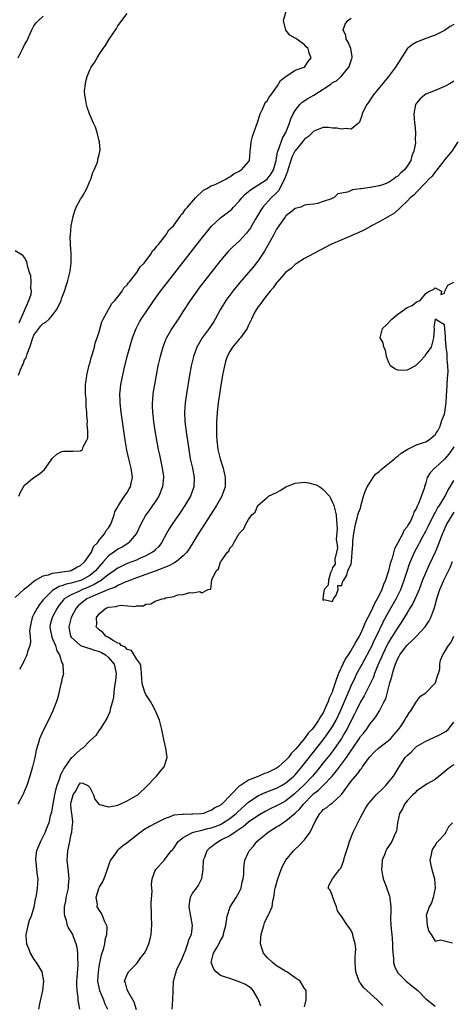
# Model space of a CAD drawing. Units: inches. Extents: x 2580000 to 2583000, y 1533000 to 1536000.
# Drawn here: x 2580128 to 2580221, y 1534800 to 1535011 of the extents above; entities that cross this region are included whole.
import ezdxf

# ---------------------------------------------------------------- set-up
doc = ezdxf.new("R2010")
doc.units = ezdxf.units.IN
doc.header["$MEASUREMENT"] = 0
doc.layers.add('LD25801533_2ft', color=254, linetype='Continuous')

msp = doc.modelspace()

# ---------------------------------------------------------------- linework, layer by layer
at = {"layer": 'LD25801533_2ft'}
for points, elevation in [([(2580127.7, 1534935), (2580128.09, 1534936.09), (2580128.49, 1534937), (2580128.66, 1534937.34), (2580129, 1534938.22), (2580129.3, 1534938.7), (2580129.37, 1534939), (2580129.53, 1534939.53), (2580130.12, 1534941), (2580130.78, 1534943), (2580131, 1534943.56), (2580132.05, 1534945), (2580132.47, 1534945.53), (2580133, 1534946.07), (2580133.59, 1534946.41), (2580134.23, 1534947), (2580135, 1534947.83), (2580135.85, 1534949), (2580136.26, 1534949.74), (2580136.81, 1534951), (2580137, 1534951.55), (2580137.56, 1534953), (2580137.87, 1534954.13), (2580138.18, 1534955), (2580138.7, 1534957), (2580138.75, 1534957.25), (2580138.99, 1534959), (2580138.99, 1534961.01), (2580138.85, 1534963), (2580138.79, 1534964.79), (2580138.8, 1534965), (2580138.95, 1534967), (2580139.38, 1534969), (2580139.77, 1534970.23), (2580140.08, 1534971), (2580141, 1534972.7), (2580141.21, 1534973), (2580141.53, 1534973.53), (2580142.36, 1534975), (2580143, 1534976.58), (2580143.19, 1534977), (2580143.6, 1534978.4), (2580143.92, 1534979), (2580144.63, 1534980.63), (2580144.72, 1534981), (2580144.7, 1534981.3), (2580145, 1534982.31), (2580145.1, 1534982.9), (2580145.15, 1534983), (2580145.18, 1534983.18), (2580145.03, 1534985), (2580145, 1534985.19), (2580144.53, 1534987), (2580144.17, 1534988.17), (2580143.76, 1534989), (2580142.92, 1534991), (2580142.43, 1534992.43), (2580142.25, 1534993), (2580142.13, 1534993.87), (2580141.89, 1534995), (2580141.86, 1534995.86), (2580141.96, 1534997), (2580142.19, 1534998.19), (2580142.42, 1534999), (2580143, 1535000.43), (2580143.26, 1535001), (2580143.97, 1535002.03), (2580144.52, 1535003), (2580145, 1535003.69), (2580145.86, 1535005), (2580146.35, 1535005.65), (2580147.11, 1535007), (2580148.68, 1535009.32), (2580149, 1535009.84), (2580151, 1535012.52)], 7304), ([(2580127.74, 1534909), (2580128.09, 1534909.91), (2580129, 1534911.37), (2580130.98, 1534913), (2580132.2, 1534913.8), (2580133.24, 1534914.76), (2580135, 1534917.17), (2580135.94, 1534918.06), (2580137, 1534918.59), (2580137.34, 1534918.66), (2580139, 1534918.67), (2580139.34, 1534918.66), (2580141, 1534918.71), (2580141.41, 1534919), (2580141.58, 1534919.58), (2580142.37, 1534921), (2580142.53, 1534921.47), (2580142.54, 1534923), (2580142.42, 1534924.42), (2580142.48, 1534925), (2580142.31, 1534926.31), (2580142.33, 1534927), (2580142.17, 1534928.17), (2580142.16, 1534929.84), (2580142.06, 1534931), (2580142.08, 1534933), (2580142.27, 1534934.27), (2580142.32, 1534935), (2580142.8, 1534936.8), (2580142.85, 1534937.15), (2580143, 1534937.5), (2580143.29, 1534938.71), (2580143.57, 1534939.57), (2580143.95, 1534941), (2580144.13, 1534941.87), (2580144.57, 1534943), (2580145, 1534944.24), (2580145.58, 1534946.42), (2580145.86, 1534947), (2580147, 1534949.02), (2580147.7, 1534950.3), (2580148.35, 1534951), (2580149, 1534951.79), (2580149.9, 1534953), (2580150.29, 1534953.71), (2580151, 1534954.36), (2580151.25, 1534954.75), (2580151.48, 1534955), (2580153.09, 1534957), (2580153.79, 1534958.21), (2580154.61, 1534959), (2580155, 1534959.49), (2580156.11, 1534961), (2580156.4, 1534961.6), (2580157, 1534962.11), (2580157.34, 1534962.66), (2580157.67, 1534963), (2580159, 1534964.62), (2580159.29, 1534965), (2580159.9, 1534966.1), (2580160.89, 1534967), (2580162.38, 1534969), (2580162.57, 1534969.43), (2580163, 1534969.76), (2580163.46, 1534970.54), (2580163.93, 1534971), (2580165.6, 1534973), (2580167.34, 1534974.66), (2580168.06, 1534975), (2580169, 1534975.53), (2580169.85, 1534975.85), (2580171, 1534976.42), (2580172.12, 1534977), (2580172.63, 1534977.37), (2580173, 1534977.49), (2580173.84, 1534978.16), (2580175, 1534978.69), (2580175.18, 1534978.82), (2580175.52, 1534979), (2580177, 1534980.72), (2580177.2, 1534981), (2580177.38, 1534983), (2580177.43, 1534983.43), (2580177.54, 1534985), (2580177.84, 1534986.16), (2580178.15, 1534987), (2580178.89, 1534989.11), (2580179, 1534989.36), (2580179.47, 1534991), (2580180, 1534992), (2580180.44, 1534993), (2580180.6, 1534993.4), (2580181, 1534993.82), (2580181.41, 1534994.59), (2580181.76, 1534995), (2580183.24, 1534997), (2580183.86, 1534998.14), (2580185, 1534999.01), (2580187, 1535000.39), (2580188.96, 1535001), (2580189, 1535001.02), (2580189.81, 1535002.19), (2580190.41, 1535003), (2580189.99, 1535003.99), (2580189.78, 1535005), (2580189.35, 1535005.35), (2580189, 1535005.78), (2580187.37, 1535007), (2580187.13, 1535007.13), (2580187, 1535007.26), (2580185.89, 1535007.88), (2580184.97, 1535008.97), (2580184.51, 1535011), (2580185.1, 1535013)], 7306), ([(2580127, 1534887.32), (2580128.92, 1534889.08), (2580129, 1534889.12), (2580129.49, 1534889.49), (2580131, 1534890.77), (2580131.11, 1534890.89), (2580131.35, 1534891), (2580133, 1534891.92), (2580134.13, 1534892.13), (2580135, 1534892.51), (2580136.7, 1534892.7), (2580137, 1534892.79), (2580138.68, 1534893), (2580138.93, 1534893.07), (2580139, 1534893.08), (2580140.17, 1534893.83), (2580141, 1534894.13), (2580141.92, 1534895), (2580143, 1534896.49), (2580143.31, 1534897), (2580143.79, 1534898.21), (2580144.59, 1534899), (2580145, 1534899.57), (2580146.2, 1534901), (2580146.44, 1534901.56), (2580147, 1534902.25), (2580147.45, 1534903), (2580147.77, 1534903.77), (2580148.19, 1534905), (2580148.37, 1534905.63), (2580149, 1534906.75), (2580149.11, 1534907), (2580149.37, 1534907.37), (2580150.42, 1534909), (2580151, 1534909.84), (2580151.44, 1534910.56), (2580151.69, 1534911), (2580151.84, 1534911.84), (2580152.1, 1534913), (2580151.85, 1534915), (2580151.34, 1534917), (2580150.89, 1534918.89), (2580150.53, 1534921), (2580149.69, 1534927), (2580149.46, 1534929), (2580149.46, 1534929.46), (2580149.4, 1534931), (2580149.46, 1534931.46), (2580149.62, 1534933), (2580150.32, 1534936.32), (2580150.96, 1534939), (2580151.53, 1534941), (2580152.16, 1534943), (2580152.92, 1534945), (2580153.62, 1534946.38), (2580153.99, 1534947), (2580155.33, 1534949), (2580156.72, 1534951), (2580158.15, 1534953), (2580159.68, 1534955), (2580167, 1534964.34), (2580168.17, 1534965.83), (2580169.08, 1534966.92), (2580171, 1534968.73), (2580173, 1534970.2), (2580173.41, 1534970.59), (2580173.78, 1534971), (2580175, 1534972.3), (2580175.53, 1534973), (2580176.25, 1534973.75), (2580177, 1534974.35), (2580177.34, 1534974.66), (2580177.83, 1534975), (2580179, 1534975.7), (2580181, 1534976.99), (2580181.85, 1534978.15), (2580182.32, 1534979), (2580182.89, 1534981), (2580183, 1534981.55), (2580183.19, 1534982.81), (2580183.26, 1534983), (2580183.49, 1534983.49), (2580184.25, 1534985.75), (2580184.99, 1534987), (2580185.75, 1534989), (2580186.05, 1534989.95), (2580186.55, 1534991), (2580187, 1534991.73), (2580187.99, 1534993), (2580188.5, 1534993.5), (2580189.71, 1534994.29), (2580191, 1534995.03), (2580193, 1534996.28), (2580194.65, 1534997.35), (2580195, 1534997.69), (2580195.89, 1534998.11), (2580196.89, 1534999), (2580198.52, 1535001), (2580198.63, 1535001.37), (2580199.14, 1535002.86), (2580199.21, 1535003), (2580199.22, 1535003.22), (2580198.93, 1535005), (2580198.38, 1535006.38), (2580197.91, 1535007), (2580197.83, 1535007.83), (2580197.31, 1535009), (2580197.74, 1535010.26), (2580198.32, 1535011), (2580199, 1535011.54)], 7308), ([(2580127.62, 1535003), (2580128.64, 1535005), (2580129, 1535005.78), (2580129.44, 1535006.56), (2580130.54, 1535009), (2580131, 1535009.84), (2580131.5, 1535010.51), (2580131.94, 1535011), (2580133, 1535011.92)], 7302), ([(2580221, 1535010.19), (2580220.24, 1535009.76), (2580219, 1535008.9), (2580217, 1535007.85), (2580215.22, 1535007.22), (2580215, 1535007.12), (2580213, 1535006.38), (2580212.15, 1535005.85), (2580211.07, 1535005), (2580211, 1535004.93), (2580209, 1535001.76), (2580208.54, 1535001), (2580207.03, 1534999), (2580205.78, 1534997.52), (2580205.35, 1534997), (2580203.72, 1534995), (2580203.44, 1534994.56), (2580202.62, 1534993.38), (2580202.34, 1534993), (2580201.66, 1534991.66), (2580201.36, 1534991), (2580201.32, 1534990.68), (2580200.79, 1534989.21), (2580200.57, 1534989), (2580199, 1534987.74), (2580197.89, 1534987.89), (2580197, 1534987.69), (2580195.93, 1534987.93), (2580195, 1534987.96), (2580194.04, 1534988.04), (2580193, 1534988.04), (2580191, 1534987.31), (2580189.83, 1534986.17), (2580189, 1534985.56), (2580188.57, 1534985), (2580187, 1534983.09), (2580186.94, 1534983), (2580186.3, 1534981.7), (2580186.05, 1534981), (2580185.42, 1534979), (2580185.34, 1534978.66), (2580185, 1534977.8), (2580184.81, 1534977.19), (2580184.73, 1534977), (2580184.33, 1534976.33), (2580183.47, 1534974.53), (2580183, 1534974.07), (2580181.84, 1534973), (2580180.04, 1534971), (2580179.62, 1534970.38), (2580178.53, 1534968.53), (2580177.41, 1534966.59), (2580177, 1534965.96), (2580176.59, 1534965.41), (2580175, 1534963.7), (2580173.58, 1534962.42), (2580172.59, 1534961.41), (2580171, 1534959.52), (2580166.38, 1534953.62), (2580165.9, 1534953), (2580164.46, 1534951), (2580163, 1534948.67), (2580161.92, 1534947), (2580160.53, 1534945), (2580159.42, 1534943), (2580159.29, 1534942.71), (2580158.65, 1534941), (2580158.06, 1534939), (2580157.59, 1534937), (2580157.22, 1534935), (2580156.51, 1534931), (2580156.38, 1534929.62), (2580156.34, 1534929), (2580156.37, 1534928.37), (2580156.41, 1534927), (2580156.64, 1534925), (2580156.92, 1534923), (2580157.26, 1534921), (2580157.66, 1534919), (2580157.91, 1534917.91), (2580158.5, 1534915), (2580158.74, 1534913.26), (2580158.78, 1534913), (2580158.59, 1534911), (2580157.76, 1534909), (2580157, 1534907.84), (2580156.42, 1534907), (2580155.82, 1534906.18), (2580154.97, 1534905), (2580153.92, 1534903), (2580153.01, 1534901), (2580151.29, 1534899), (2580151.12, 1534898.88), (2580149.88, 1534898.12), (2580149, 1534897.66), (2580148.61, 1534897.39), (2580148.1, 1534897), (2580147, 1534896.23), (2580145.93, 1534895), (2580145, 1534893.97), (2580144.55, 1534893.45), (2580144.2, 1534893), (2580143, 1534892.04), (2580141.17, 1534891), (2580141, 1534890.92), (2580139.48, 1534890.52), (2580139, 1534890.35), (2580137.87, 1534890.13), (2580137, 1534889.78), (2580136.37, 1534889.63), (2580135.3, 1534889), (2580135, 1534888.78), (2580133.16, 1534887), (2580133, 1534886.77), (2580132.22, 1534885.78), (2580131.7, 1534885), (2580131, 1534883.71), (2580130.6, 1534883), (2580130.32, 1534881.68), (2580130.16, 1534881), (2580130.07, 1534880.07), (2580130.17, 1534879), (2580130.26, 1534877.74), (2580130.11, 1534877), (2580129.65, 1534875.65), (2580129.5, 1534875), (2580129.36, 1534874.64), (2580129, 1534873.9), (2580128.69, 1534873.31), (2580127.87, 1534871.87)], 7310), ([(2580221, 1534998), (2580220.39, 1534997.61), (2580219, 1534996.85), (2580217, 1534995.99), (2580215, 1534995.19), (2580214.69, 1534995), (2580213.78, 1534994.22), (2580213, 1534993.29), (2580212.81, 1534993), (2580212.41, 1534991), (2580212.57, 1534989), (2580212.62, 1534988.62), (2580212.78, 1534987), (2580212.74, 1534985.26), (2580212.76, 1534985), (2580212.76, 1534984.76), (2580212.45, 1534983), (2580212, 1534982), (2580211.77, 1534981), (2580211, 1534979.8), (2580210.44, 1534979), (2580209.66, 1534978.34), (2580209, 1534977.67), (2580208.57, 1534977.42), (2580208.06, 1534977), (2580207, 1534976.3), (2580205.78, 1534975.78), (2580205, 1534975.55), (2580203.18, 1534975.18), (2580203, 1534975.19), (2580201.68, 1534975), (2580201.07, 1534974.93), (2580201, 1534974.9), (2580199.28, 1534974.72), (2580199, 1534974.57), (2580198.23, 1534974.23), (2580196.15, 1534973.85), (2580195.31, 1534973), (2580195, 1534972.89), (2580194.78, 1534972.78), (2580193, 1534972.17), (2580191.81, 1534971.81), (2580191, 1534971.66), (2580189.52, 1534971.52), (2580189, 1534971.43), (2580188.23, 1534971), (2580187, 1534970.68), (2580186.1, 1534969.9), (2580185, 1534969.12), (2580184.9, 1534969), (2580183.49, 1534967), (2580183, 1534966.24), (2580182.33, 1534965), (2580180.41, 1534961.59), (2580179, 1534959.38), (2580177.94, 1534958.06), (2580175.14, 1534954.86), (2580173.66, 1534953), (2580172.17, 1534951), (2580170.92, 1534949), (2580169.87, 1534947), (2580169.55, 1534946.45), (2580168.58, 1534945), (2580167.04, 1534942.96), (2580165.91, 1534941), (2580165.19, 1534939), (2580164.7, 1534937), (2580164.33, 1534935), (2580163.68, 1534931), (2580163.39, 1534929), (2580163.25, 1534927), (2580163.35, 1534925), (2580163.7, 1534922.3), (2580164.04, 1534920.04), (2580164.17, 1534919), (2580164.5, 1534917), (2580164.97, 1534915), (2580165.38, 1534913), (2580165.31, 1534911), (2580164.54, 1534909), (2580163.35, 1534907), (2580162.42, 1534905.58), (2580160.66, 1534903), (2580160.02, 1534901.99), (2580159.45, 1534901), (2580158.37, 1534899), (2580157.77, 1534898.23), (2580157, 1534897.51), (2580156.75, 1534897.25), (2580156.42, 1534897), (2580155, 1534896.24), (2580153.64, 1534895.64), (2580153, 1534895.33), (2580152.2, 1534895), (2580151, 1534894.55), (2580149, 1534893.61), (2580148.64, 1534893.36), (2580148.19, 1534893), (2580147, 1534892.2), (2580145.5, 1534891), (2580145.2, 1534890.8), (2580145, 1534890.72), (2580143.94, 1534890.06), (2580142.54, 1534889.46), (2580141.41, 1534889), (2580140.61, 1534888.61), (2580139, 1534887.9), (2580137.51, 1534887), (2580137.26, 1534886.74), (2580137, 1534886.39), (2580136.38, 1534885.62), (2580135.95, 1534885), (2580134.88, 1534883), (2580134.51, 1534881.49), (2580134.41, 1534881), (2580134.5, 1534880.5), (2580134.82, 1534878.82), (2580135, 1534878.44), (2580135.59, 1534877), (2580135.89, 1534875.89), (2580136.46, 1534875), (2580137, 1534873.31), (2580137.18, 1534873), (2580137.23, 1534871.23), (2580137.31, 1534871), (2580137.28, 1534870.72), (2580137, 1534869.76), (2580136.88, 1534869.12), (2580136.78, 1534868.78), (2580136.12, 1534865.88), (2580135.82, 1534865), (2580135.04, 1534863), (2580134.12, 1534861), (2580133.05, 1534858.95), (2580132.21, 1534857), (2580131.92, 1534855.92), (2580131.45, 1534854.55), (2580131.16, 1534853), (2580130.69, 1534851), (2580130.14, 1534849), (2580129.47, 1534847), (2580129, 1534845.85), (2580128.74, 1534845.26), (2580128.62, 1534845), (2580127.52, 1534843)], 7312), ([(2580221.9, 1534985), (2580220.55, 1534983), (2580219.87, 1534982.13), (2580219, 1534981.14), (2580218.92, 1534981), (2580217.38, 1534979), (2580217.23, 1534978.77), (2580217, 1534978.58), (2580216.35, 1534977.65), (2580215.68, 1534977), (2580215, 1534976.26), (2580213, 1534974.22), (2580212.43, 1534973.57), (2580211.67, 1534973), (2580211, 1534972.31), (2580209.62, 1534971), (2580208.3, 1534969.7), (2580205.78, 1534968.26), (2580205, 1534967.82), (2580203.38, 1534967), (2580203.15, 1534966.85), (2580201.87, 1534966.13), (2580200.51, 1534965.49), (2580199.26, 1534965), (2580199, 1534964.86), (2580197, 1534963.97), (2580194.66, 1534963), (2580191, 1534961.06), (2580189, 1534959.95), (2580187.18, 1534958.82), (2580187, 1534958.72), (2580186.13, 1534957.87), (2580185, 1534957.07), (2580183.12, 1534954.88), (2580183, 1534954.79), (2580182.3, 1534953.69), (2580181.67, 1534953), (2580181, 1534952.21), (2580180.07, 1534951), (2580179.65, 1534950.35), (2580179, 1534949.54), (2580178.63, 1534949), (2580178.24, 1534948.24), (2580177.62, 1534947), (2580177.45, 1534946.55), (2580177, 1534945.68), (2580176.79, 1534945.21), (2580176.68, 1534945), (2580175.27, 1534943), (2580175, 1534942.7), (2580173.59, 1534941), (2580173, 1534940.02), (2580172.44, 1534939), (2580172.08, 1534937.92), (2580171.82, 1534937), (2580171.42, 1534935), (2580171, 1534932.34), (2580170.51, 1534929), (2580170.28, 1534927), (2580170.18, 1534925.82), (2580170.14, 1534925), (2580170.16, 1534924.16), (2580170.11, 1534923), (2580170.14, 1534921.86), (2580170.19, 1534921), (2580170.45, 1534919), (2580170.93, 1534917), (2580171.42, 1534915.42), (2580171.54, 1534915), (2580172.01, 1534913), (2580172.01, 1534911), (2580171.31, 1534909), (2580170.14, 1534907), (2580166.25, 1534901), (2580164.25, 1534897.75), (2580163.75, 1534897), (2580163, 1534896.22), (2580161.56, 1534895), (2580161.22, 1534894.78), (2580161, 1534894.69), (2580159.9, 1534894.1), (2580157, 1534892.96), (2580155, 1534892.2), (2580153, 1534891.49), (2580151.7, 1534891), (2580151.21, 1534890.79), (2580150.55, 1534890.55), (2580149, 1534889.85), (2580148.47, 1534889.53), (2580147, 1534889.02), (2580143.61, 1534887.61), (2580142.33, 1534887), (2580141, 1534885.94), (2580140.49, 1534885.51), (2580140.03, 1534885), (2580138.95, 1534883), (2580138.45, 1534881), (2580138.53, 1534880.53), (2580138.86, 1534879), (2580139, 1534878.79), (2580141, 1534877.03), (2580142.47, 1534876.47), (2580143, 1534876.38), (2580144.01, 1534876.01), (2580145, 1534875.72), (2580145.49, 1534875.49), (2580146.31, 1534875), (2580147, 1534874.41), (2580148.23, 1534873), (2580148.35, 1534872.35), (2580148.63, 1534871), (2580148.49, 1534869.51), (2580148.26, 1534868.26), (2580148.15, 1534867), (2580148.08, 1534865.92), (2580147.84, 1534865), (2580147.35, 1534863.35), (2580147.25, 1534862.75), (2580146.64, 1534861.36), (2580145.24, 1534859.24), (2580145.07, 1534858.93), (2580145, 1534858.87), (2580144.28, 1534857.72), (2580143, 1534856.55), (2580141.45, 1534855), (2580141, 1534854.73), (2580140.09, 1534853.91), (2580139.16, 1534853), (2580139, 1534852.88), (2580137.37, 1534850.63), (2580137, 1534849.79), (2580136.71, 1534849.29), (2580136.48, 1534848.48), (2580135.91, 1534847), (2580135.7, 1534846.3), (2580135.38, 1534845), (2580135.02, 1534843.02), (2580134.73, 1534841.27), (2580134.51, 1534840.51), (2580134.16, 1534839), (2580133.6, 1534837.6), (2580133.39, 1534837), (2580133, 1534836.12), (2580132.38, 1534835), (2580131.99, 1534834.01), (2580131.55, 1534833), (2580131.34, 1534831.34), (2580131.31, 1534831), (2580131.39, 1534830.61), (2580131.58, 1534829), (2580131.71, 1534827.71), (2580131.83, 1534827), (2580131.72, 1534825), (2580131.48, 1534823.48), (2580131.37, 1534823), (2580131.29, 1534822.71), (2580131, 1534820.87), (2580130.42, 1534819), (2580129.99, 1534818.01), (2580129.72, 1534817), (2580129.34, 1534815.34), (2580129.24, 1534815), (2580129.24, 1534814.76), (2580129.38, 1534813), (2580129.87, 1534811.87), (2580130.2, 1534811), (2580131, 1534809.65), (2580131.49, 1534809), (2580132.08, 1534808.08), (2580132.67, 1534807), (2580133.03, 1534805.03), (2580132.8, 1534803), (2580132.17, 1534800.17), (2580131.97, 1534799)], 7314), ([(2580127.82, 1534946.18), (2580129.92, 1534951), (2580130.37, 1534952.37), (2580130.44, 1534953), (2580130.32, 1534953.68), (2580130.41, 1534955), (2580130.3, 1534956.3), (2580130.05, 1534957), (2580129.61, 1534958.39), (2580129.52, 1534959), (2580129.43, 1534959.43), (2580129, 1534960.19), (2580128.62, 1534960.61), (2580128.03, 1534961), (2580127, 1534961.61)], 7302), ([(2580140.83, 1534799), (2580140.53, 1534800.53), (2580140.48, 1534801), (2580140.46, 1534801.54), (2580140.24, 1534803), (2580140.17, 1534804.17), (2580140.21, 1534805), (2580140.48, 1534808.48), (2580140.49, 1534809), (2580140.43, 1534809.57), (2580140.43, 1534811), (2580140.27, 1534812.27), (2580140.07, 1534813), (2580139.49, 1534814.51), (2580139.33, 1534815), (2580139, 1534815.61), (2580138.43, 1534816.43), (2580138.21, 1534817), (2580137.98, 1534818.02), (2580137.59, 1534819), (2580137.53, 1534819.53), (2580137.58, 1534821), (2580137.82, 1534822.18), (2580137.94, 1534823), (2580138.39, 1534825), (2580138.42, 1534825.58), (2580138.56, 1534827), (2580138.44, 1534828.44), (2580138.26, 1534829.74), (2580138.13, 1534831), (2580138.24, 1534833), (2580138.4, 1534833.6), (2580138.67, 1534835), (2580139, 1534836.54), (2580139.12, 1534837), (2580139.28, 1534838.72), (2580139.32, 1534839), (2580139.33, 1534839.33), (2580139.09, 1534841), (2580139, 1534841.84), (2580138.94, 1534843), (2580139, 1534843.44), (2580139.42, 1534845), (2580140.06, 1534845.94), (2580140.52, 1534847), (2580141, 1534847.55), (2580141.47, 1534847.47), (2580142.53, 1534847), (2580142.8, 1534846.8), (2580143, 1534846.59), (2580143.74, 1534845), (2580144.04, 1534844.04), (2580144.93, 1534843), (2580145, 1534842.94), (2580145.08, 1534842.92), (2580147, 1534842.38), (2580147.5, 1534842.5), (2580149, 1534842.79), (2580149.14, 1534842.86), (2580149.49, 1534843), (2580151, 1534843.67), (2580153, 1534844.83), (2580153.24, 1534845), (2580155.37, 1534847), (2580157, 1534848.72), (2580157.3, 1534849), (2580158.03, 1534849.97), (2580158.94, 1534851), (2580159.56, 1534853), (2580159.29, 1534855), (2580158.84, 1534856.84), (2580158.38, 1534859), (2580157.88, 1534861), (2580157.06, 1534863), (2580156.33, 1534864.33), (2580155.98, 1534865), (2580155, 1534866.51), (2580154.79, 1534867), (2580154.34, 1534868.34), (2580154.18, 1534869), (2580154.15, 1534869.85), (2580154.04, 1534871), (2580154, 1534872), (2580153.81, 1534873), (2580153, 1534874.17), (2580151.94, 1534875.94), (2580151, 1534876.15), (2580150.62, 1534876.62), (2580149.72, 1534877), (2580149.41, 1534877.41), (2580149, 1534877.47), (2580147.96, 1534878.04), (2580147, 1534878.7), (2580146.4, 1534879), (2580145.77, 1534879.77), (2580145, 1534880.37), (2580144.37, 1534881), (2580144.45, 1534881.55), (2580144.43, 1534883), (2580145, 1534883.81), (2580146.38, 1534885), (2580146.85, 1534885.15), (2580147, 1534885.22), (2580148.63, 1534885.37), (2580149, 1534885.48), (2580149.62, 1534885.62), (2580152.64, 1534885.36), (2580153, 1534885.52), (2580154.47, 1534885.53), (2580155, 1534885.84), (2580156.08, 1534885.92), (2580157, 1534886.48), (2580158.46, 1534887), (2580159, 1534887.1), (2580159.19, 1534887.19), (2580161, 1534887.49), (2580161.85, 1534887.85), (2580163, 1534887.96), (2580164.4, 1534888.4), (2580165, 1534888.31), (2580166.58, 1534888.58), (2580167, 1534888.29), (2580168.38, 1534889), (2580168.91, 1534889.09), (2580169.11, 1534891.11), (2580170.03, 1534893), (2580170.53, 1534893.47), (2580171, 1534894.93), (2580171.1, 1534895.1), (2580172.5, 1534897), (2580172.75, 1534897.25), (2580173, 1534897.87), (2580173.59, 1534898.41), (2580173.83, 1534899), (2580175, 1534901.04), (2580176.01, 1534901.99), (2580176.4, 1534903), (2580177, 1534904.02), (2580177.73, 1534905), (2580178.39, 1534905.61), (2580179.02, 1534907), (2580181, 1534908.77), (2580181.29, 1534909), (2580183, 1534909.79), (2580183.79, 1534910.21), (2580184.99, 1534911), (2580187, 1534911.78), (2580189, 1534911.99), (2580189.87, 1534911.87), (2580191.47, 1534911.47), (2580192.29, 1534911), (2580193, 1534910.45), (2580194.35, 1534909), (2580194.58, 1534908.58), (2580195, 1534907.67), (2580195.23, 1534907.23), (2580195.32, 1534907), (2580195.8, 1534905), (2580195.83, 1534903.83), (2580195.92, 1534903), (2580196.01, 1534901.99), (2580195.76, 1534899.76), (2580195.91, 1534899), (2580196.05, 1534897.95), (2580195.89, 1534897), (2580195.52, 1534895.52), (2580195.54, 1534894.46), (2580195, 1534893.72), (2580194.87, 1534893.13), (2580194.55, 1534892.55), (2580194.11, 1534891), (2580194.05, 1534889.95), (2580193.25, 1534889), (2580193, 1534887.67), (2580192.91, 1534887), (2580193, 1534886.67), (2580193.13, 1534886.87), (2580195, 1534886.41), (2580195.13, 1534886.87), (2580195.24, 1534887), (2580195.77, 1534887.77), (2580196.19, 1534889), (2580196.14, 1534889.86), (2580197, 1534889.86), (2580197.22, 1534890.78), (2580197.43, 1534891), (2580198.06, 1534892.06), (2580198.32, 1534893), (2580199, 1534894.52), (2580199.06, 1534894.94), (2580199.08, 1534895), (2580199.23, 1534897), (2580199.39, 1534898.62), (2580199.36, 1534899), (2580199.36, 1534899.36), (2580199.57, 1534901), (2580199.91, 1534903), (2580200.28, 1534904.28), (2580200.45, 1534905), (2580200.58, 1534905.42), (2580201, 1534906.43), (2580201.16, 1534907.16), (2580201.64, 1534909), (2580201.99, 1534910.01), (2580202.4, 1534911), (2580203, 1534911.89), (2580203.69, 1534913), (2580204.24, 1534913.76), (2580205, 1534914.34), (2580205.34, 1534914.66), (2580205.76, 1534915), (2580205.78, 1534915.02), (2580208.28, 1534917), (2580208.63, 1534917.37), (2580209, 1534917.59), (2580209.75, 1534918.25), (2580211, 1534919.04), (2580213, 1534920.05), (2580214.51, 1534920.51), (2580215, 1534920.7), (2580215.6, 1534921), (2580216.34, 1534921.66), (2580217, 1534922.18), (2580217.31, 1534922.69), (2580217.56, 1534923), (2580218.06, 1534924.06), (2580218.4, 1534925), (2580218.51, 1534925.49), (2580219, 1534926.58), (2580219.1, 1534927), (2580219.36, 1534929), (2580219.41, 1534930.59), (2580219.52, 1534931.52), (2580219.68, 1534934.32), (2580219.75, 1534935), (2580219.78, 1534935.78), (2580219.74, 1534937), (2580219.57, 1534938.43), (2580219.56, 1534939.56), (2580219.37, 1534941), (2580219.23, 1534942.77), (2580219.22, 1534943.22), (2580219.08, 1534945), (2580219, 1534945.73), (2580217, 1534947), (2580216.75, 1534945.25), (2580216.79, 1534945), (2580216.8, 1534944.8), (2580216.63, 1534943), (2580216.12, 1534941), (2580215, 1534939.48), (2580214.7, 1534939), (2580213.91, 1534938.09), (2580213, 1534937.18), (2580212.89, 1534937.11), (2580212.78, 1534937), (2580211, 1534936.01), (2580210, 1534936), (2580209, 1534936.04), (2580208.35, 1534936.35), (2580207.41, 1534937), (2580207, 1534937.84), (2580206.56, 1534939), (2580206.36, 1534940.36), (2580206.04, 1534941), (2580205.87, 1534941.87), (2580205.78, 1534942.03), (2580205.23, 1534943), (2580205.74, 1534945), (2580205.78, 1534945.04), (2580206.4, 1534945.6), (2580207.7, 1534947), (2580209, 1534948.05), (2580211, 1534949.51), (2580212.1, 1534949.9), (2580213, 1534950.7), (2580213.76, 1534951), (2580215, 1534952.48), (2580215.76, 1534953), (2580216.63, 1534953.37), (2580217, 1534953.72), (2580218.37, 1534953), (2580218.25, 1534952.25), (2580219, 1534952.52), (2580219.11, 1534953), (2580219.7, 1534954.3), (2580221, 1534954.92)], 7316), ([(2580221, 1534919.58), (2580219.95, 1534918.05), (2580219, 1534916.92), (2580217, 1534915.11), (2580216.84, 1534915), (2580215.95, 1534914.05), (2580215.33, 1534913), (2580215, 1534911.85), (2580214.72, 1534911), (2580214.64, 1534910.64), (2580213.47, 1534907.47), (2580213.23, 1534907), (2580213.14, 1534906.86), (2580213, 1534906.43), (2580212.41, 1534905.59), (2580212.28, 1534905), (2580211.69, 1534903.69), (2580211.3, 1534903), (2580211.17, 1534902.83), (2580211, 1534902.48), (2580210.32, 1534901.68), (2580210.07, 1534901), (2580209, 1534898.99), (2580208.26, 1534897.74), (2580207.76, 1534895.76), (2580207.38, 1534894.62), (2580207, 1534892.99), (2580206.34, 1534891), (2580205.93, 1534890.07), (2580205.78, 1534889.64), (2580205.55, 1534889), (2580205, 1534887.79), (2580204.6, 1534887), (2580203.97, 1534886.03), (2580203.56, 1534885), (2580203, 1534883.81), (2580202.59, 1534883), (2580202.04, 1534881.96), (2580201.68, 1534881), (2580201, 1534879.48), (2580200.74, 1534879), (2580200.05, 1534877.95), (2580199.59, 1534877), (2580199, 1534876), (2580198.35, 1534875), (2580197.81, 1534874.19), (2580197.22, 1534873), (2580196.29, 1534871), (2580195.9, 1534870.1), (2580195.58, 1534869), (2580195, 1534867.25), (2580194.9, 1534867), (2580194.29, 1534865.71), (2580194.06, 1534865), (2580193.39, 1534863.39), (2580193, 1534862.59), (2580192.34, 1534861.66), (2580192.01, 1534861), (2580191, 1534859.52), (2580190.58, 1534859), (2580189.79, 1534858.21), (2580189, 1534857.07), (2580188.64, 1534856.64), (2580187.12, 1534854.88), (2580187, 1534854.7), (2580186.14, 1534853.86), (2580185.54, 1534853), (2580185, 1534852.39), (2580183.41, 1534851), (2580183, 1534850.7), (2580181.84, 1534850.16), (2580181, 1534849.72), (2580180.44, 1534849.56), (2580179.2, 1534849), (2580177, 1534848.16), (2580175.25, 1534847), (2580175.09, 1534846.91), (2580173.18, 1534845), (2580171.26, 1534843), (2580171.11, 1534842.89), (2580171, 1534842.78), (2580169.79, 1534842.21), (2580169, 1534841.6), (2580168.52, 1534841.48), (2580167.38, 1534841), (2580166.91, 1534840.91), (2580165, 1534840.82), (2580164.8, 1534840.8), (2580163, 1534840.85), (2580162.79, 1534840.79), (2580161, 1534840.61), (2580160.32, 1534840.32), (2580159, 1534839.86), (2580157.27, 1534839), (2580155.78, 1534838.22), (2580154.54, 1534837.46), (2580153, 1534836.28), (2580151, 1534834.68), (2580149.99, 1534834.01), (2580149, 1534833.11), (2580148.93, 1534833.07), (2580148.85, 1534833), (2580148.56, 1534832.56), (2580147.4, 1534831), (2580147.28, 1534830.72), (2580147, 1534829.8), (2580146.79, 1534829.21), (2580146.73, 1534829), (2580146.55, 1534828.55), (2580145.98, 1534827), (2580145.69, 1534826.31), (2580145, 1534825.28), (2580144.88, 1534825), (2580144.81, 1534824.81), (2580144.28, 1534823), (2580144.52, 1534821.48), (2580144.51, 1534821), (2580145, 1534820.15), (2580145.5, 1534819.5), (2580145.72, 1534819), (2580146.07, 1534817.93), (2580146.53, 1534817), (2580146.6, 1534816.6), (2580146.55, 1534815), (2580146.18, 1534813.82), (2580146.1, 1534813), (2580145.83, 1534811.84), (2580145.42, 1534810.58), (2580145, 1534808.58), (2580144.73, 1534807), (2580144.65, 1534805), (2580144.69, 1534804.69), (2580145.06, 1534803), (2580145.88, 1534801), (2580146.16, 1534800.16), (2580146.75, 1534799)], 7318), ([(2580153, 1534798.88), (2580152.5, 1534800.5), (2580151.12, 1534802.88), (2580151, 1534803.23), (2580150.64, 1534804.64), (2580150.43, 1534805), (2580151, 1534806.46), (2580151.18, 1534806.82), (2580151.3, 1534807), (2580153, 1534808.78), (2580153.18, 1534809), (2580153.9, 1534810.1), (2580154.68, 1534811), (2580155, 1534811.55), (2580155.62, 1534813), (2580155.91, 1534814.09), (2580156.1, 1534815), (2580156.17, 1534816.17), (2580156.24, 1534817), (2580156.19, 1534819), (2580156.19, 1534820.19), (2580156.16, 1534821), (2580156.16, 1534821.84), (2580156.32, 1534824.32), (2580156.28, 1534825), (2580156.22, 1534825.78), (2580156.37, 1534827), (2580157, 1534828.77), (2580157.11, 1534829), (2580158.91, 1534831), (2580159, 1534831.08), (2580160.43, 1534833), (2580160.74, 1534833.26), (2580161, 1534833.57), (2580161.92, 1534835), (2580163, 1534835.85), (2580164.82, 1534836.82), (2580165, 1534836.94), (2580165.19, 1534837), (2580167, 1534837.4), (2580168.27, 1534837.73), (2580169, 1534837.89), (2580169.82, 1534838.18), (2580171, 1534838.64), (2580171.24, 1534838.75), (2580173, 1534839.88), (2580174.38, 1534841), (2580174.68, 1534841.31), (2580177, 1534843.4), (2580179, 1534844.78), (2580180.54, 1534845.46), (2580183, 1534846.38), (2580184.1, 1534847), (2580185, 1534847.55), (2580186.7, 1534849), (2580187, 1534849.3), (2580188.46, 1534851), (2580193, 1534856.8), (2580193.94, 1534858.06), (2580194.58, 1534859), (2580195, 1534859.65), (2580195.77, 1534861), (2580196.7, 1534863), (2580197.57, 1534865), (2580197.97, 1534866.03), (2580198.41, 1534867), (2580199, 1534868.38), (2580199.83, 1534870.17), (2580200.25, 1534871), (2580201.33, 1534873), (2580201.93, 1534874.07), (2580203, 1534876.05), (2580203.47, 1534877), (2580203.95, 1534878.05), (2580204.43, 1534879), (2580205.78, 1534881.87), (2580205.89, 1534882.11), (2580207, 1534884.16), (2580208.63, 1534887), (2580209.62, 1534889), (2580210.38, 1534891), (2580211, 1534892.97), (2580211.51, 1534894.49), (2580211.72, 1534895), (2580212.61, 1534897), (2580213.44, 1534898.56), (2580213.65, 1534899), (2580214.36, 1534900.36), (2580215, 1534901.53), (2580215.5, 1534902.5), (2580215.72, 1534903), (2580216.49, 1534904.49), (2580216.82, 1534905.18), (2580217, 1534905.47), (2580217.54, 1534906.46), (2580217.92, 1534907), (2580219.13, 1534909), (2580219.74, 1534910.26), (2580220.21, 1534911), (2580221, 1534912.4)], 7320), ([(2580221, 1534905.59), (2580220.62, 1534905), (2580219.45, 1534903), (2580219.32, 1534902.68), (2580219, 1534902.02), (2580218.7, 1534901.3), (2580218.56, 1534901), (2580218.27, 1534900.27), (2580217.61, 1534898.39), (2580217.01, 1534897), (2580215.71, 1534894.29), (2580215.12, 1534893), (2580214.32, 1534891), (2580213.55, 1534889), (2580213, 1534887.74), (2580212.15, 1534885.85), (2580211.61, 1534885), (2580211, 1534884.01), (2580209.88, 1534882.12), (2580209, 1534880.89), (2580207.51, 1534878.49), (2580207, 1534877.62), (2580206.68, 1534877), (2580205.78, 1534875.11), (2580205.73, 1534875), (2580205.52, 1534874.48), (2580204.75, 1534872.75), (2580204.04, 1534871), (2580203.78, 1534870.22), (2580203, 1534868.63), (2580201.79, 1534866.21), (2580201, 1534864.92), (2580200.04, 1534863), (2580199.71, 1534862.29), (2580199, 1534860.94), (2580198.04, 1534859), (2580197.67, 1534858.33), (2580196.91, 1534857.09), (2580195.28, 1534854.72), (2580194.41, 1534853.59), (2580193, 1534851.83), (2580191.76, 1534850.24), (2580190.71, 1534849), (2580188.81, 1534847), (2580187, 1534845.32), (2580186.82, 1534845.18), (2580185, 1534843.73), (2580183.69, 1534843), (2580183, 1534842.59), (2580181.91, 1534842.09), (2580180.58, 1534841.42), (2580179, 1534840.5), (2580177, 1534839.1), (2580175.88, 1534838.12), (2580174.14, 1534837), (2580173, 1534836.22), (2580171.37, 1534835.37), (2580171, 1534835.16), (2580170.63, 1534835), (2580169.69, 1534834.31), (2580169, 1534833.76), (2580168.54, 1534833.46), (2580168.05, 1534833), (2580167.54, 1534831.54), (2580167.31, 1534831), (2580167.2, 1534829), (2580167, 1534827.54), (2580166.91, 1534827), (2580166.3, 1534825.7), (2580165.77, 1534825), (2580165, 1534823.94), (2580164.48, 1534823), (2580164.25, 1534821.75), (2580164.17, 1534821), (2580164.92, 1534817), (2580164.67, 1534815), (2580164.16, 1534813.84), (2580163.94, 1534813), (2580163.31, 1534811.31), (2580163.13, 1534810.87), (2580162.54, 1534809.46), (2580161.66, 1534807.66), (2580161.38, 1534807), (2580161.34, 1534806.66), (2580161, 1534805.55), (2580160.89, 1534805.11), (2580160.85, 1534805), (2580160.8, 1534803), (2580160.68, 1534801), (2580160.59, 1534799)], 7322), ([(2580179.67, 1534799.67), (2580179.14, 1534801), (2580179, 1534801.33), (2580177.98, 1534803), (2580177.53, 1534803.53), (2580177, 1534803.91), (2580176.32, 1534804.32), (2580175, 1534804.91), (2580173, 1534805.57), (2580172.08, 1534805.92), (2580171, 1534806.27), (2580170.06, 1534807), (2580169.58, 1534807.58), (2580169, 1534809), (2580169.52, 1534811), (2580170.11, 1534812.11), (2580170.77, 1534813.23), (2580171, 1534813.74), (2580171.5, 1534814.5), (2580171.64, 1534815), (2580171.78, 1534815.78), (2580172.12, 1534817), (2580172.42, 1534819), (2580173.05, 1534821), (2580174.33, 1534823), (2580175, 1534824.14), (2580175.41, 1534825), (2580175.67, 1534826.33), (2580175.87, 1534827), (2580176, 1534828), (2580175.98, 1534829), (2580176.05, 1534829.95), (2580176.22, 1534831), (2580177, 1534832.67), (2580177.14, 1534833), (2580178.03, 1534833.97), (2580178.81, 1534835), (2580181.22, 1534837), (2580183, 1534838.11), (2580183.56, 1534838.44), (2580184.33, 1534839), (2580185, 1534839.4), (2580187, 1534841.06), (2580187.99, 1534842.01), (2580188.76, 1534843), (2580190.73, 1534845), (2580191, 1534845.26), (2580191.99, 1534846.01), (2580193, 1534847), (2580194.92, 1534849), (2580195.87, 1534850.13), (2580196.49, 1534851), (2580198.01, 1534853), (2580199, 1534854.48), (2580199.22, 1534854.78), (2580199.35, 1534855), (2580200.69, 1534857), (2580201, 1534857.49), (2580201.71, 1534858.29), (2580202.28, 1534859), (2580203, 1534860.1), (2580203.74, 1534861), (2580204.3, 1534861.7), (2580205.05, 1534863), (2580205.78, 1534864.39), (2580206.1, 1534865), (2580206.4, 1534865.6), (2580206.8, 1534867), (2580207.32, 1534869), (2580207.71, 1534870.29), (2580207.85, 1534871), (2580208.2, 1534872.2), (2580208.48, 1534873), (2580208.66, 1534873.34), (2580209, 1534874.23), (2580209.31, 1534874.69), (2580209.44, 1534875), (2580210.65, 1534876.65), (2580211, 1534877.1), (2580212.02, 1534877.98), (2580213.03, 1534879), (2580214.86, 1534881), (2580215.71, 1534882.29), (2580216.07, 1534883), (2580216.69, 1534884.69), (2580216.87, 1534885.13), (2580217, 1534885.67), (2580217.36, 1534887), (2580217.51, 1534887.51), (2580218.01, 1534889), (2580218.33, 1534889.67), (2580218.85, 1534891), (2580219.85, 1534893), (2580220.25, 1534893.75), (2580220.73, 1534895)], 7324), ([(2580189, 1534799.51), (2580189.36, 1534801), (2580189.36, 1534802.64), (2580189.33, 1534803), (2580189, 1534803.48), (2580188.06, 1534805), (2580187, 1534805.73), (2580185.24, 1534807), (2580185, 1534807.13), (2580183.85, 1534807.85), (2580183, 1534808.35), (2580182.62, 1534808.62), (2580182.13, 1534809), (2580181, 1534810.08), (2580180.22, 1534811), (2580179.92, 1534811.92), (2580179.59, 1534813), (2580179.64, 1534814.36), (2580179.7, 1534815), (2580180.01, 1534816.01), (2580180.25, 1534817), (2580180.44, 1534817.56), (2580181, 1534818.75), (2580181.15, 1534819), (2580182.05, 1534821), (2580182.24, 1534822.24), (2580182.41, 1534823), (2580182.65, 1534824.65), (2580182.73, 1534825), (2580182.81, 1534825.19), (2580183, 1534825.97), (2580183.22, 1534826.78), (2580183.25, 1534827), (2580183.97, 1534829), (2580184.28, 1534829.72), (2580185.01, 1534830.99), (2580186.67, 1534833), (2580187, 1534833.33), (2580187.89, 1534834.11), (2580189, 1534835.33), (2580190.21, 1534837), (2580191.26, 1534839.26), (2580192.28, 1534841), (2580192.66, 1534841.34), (2580193, 1534841.81), (2580193.76, 1534842.24), (2580194.58, 1534843), (2580195, 1534843.26), (2580196.85, 1534845), (2580196.94, 1534845.06), (2580199, 1534847.92), (2580199.9, 1534849), (2580200.43, 1534849.57), (2580201, 1534850.43), (2580201.28, 1534850.72), (2580201.45, 1534851), (2580202.52, 1534852.52), (2580203, 1534853.16), (2580203.9, 1534854.1), (2580204.88, 1534855), (2580205.78, 1534855.69), (2580207, 1534856.64), (2580207.41, 1534857), (2580208.16, 1534857.84), (2580209.17, 1534859), (2580209.55, 1534859.55), (2580210.52, 1534861), (2580210.68, 1534861.32), (2580211, 1534861.88), (2580211.45, 1534862.55), (2580211.79, 1534863), (2580213, 1534865), (2580213.89, 1534866.11), (2580215, 1534866.88), (2580217, 1534868.92), (2580217.05, 1534869), (2580217.51, 1534870.49), (2580217.73, 1534871), (2580218, 1534872), (2580218.03, 1534873), (2580218.16, 1534873.84), (2580218.63, 1534875), (2580219, 1534875.56), (2580219.89, 1534877), (2580220.4, 1534877.6), (2580221, 1534879)], 7326), ([(2580205.78, 1534799.8), (2580205, 1534800.59), (2580204.78, 1534800.78), (2580204.57, 1534801), (2580201.68, 1534803.68), (2580201, 1534804.62), (2580200.81, 1534804.81), (2580200.71, 1534805), (2580200.59, 1534805.41), (2580199.99, 1534807), (2580199.95, 1534807.95), (2580199.87, 1534809), (2580199.86, 1534810.14), (2580199.95, 1534811), (2580199.97, 1534811.97), (2580199.86, 1534813), (2580199.44, 1534814.56), (2580199.37, 1534815), (2580199.27, 1534815.27), (2580199, 1534815.88), (2580198.55, 1534816.55), (2580198.2, 1534817), (2580197, 1534818.82), (2580196.08, 1534820.08), (2580195.83, 1534821), (2580195.08, 1534823), (2580195, 1534823.3), (2580194.53, 1534824.53), (2580194.07, 1534825), (2580194.32, 1534825.68), (2580194.98, 1534827), (2580196.53, 1534829), (2580196.77, 1534829.23), (2580197, 1534829.73), (2580197.46, 1534831), (2580197.59, 1534831.59), (2580198.27, 1534833.73), (2580198.62, 1534835), (2580199.42, 1534837), (2580201, 1534840.15), (2580202.03, 1534841.97), (2580202.66, 1534843), (2580203, 1534843.44), (2580204.39, 1534845), (2580205.78, 1534846.37), (2580206.43, 1534847), (2580207, 1534847.67), (2580208.1, 1534849), (2580208.43, 1534849.57), (2580209.31, 1534851), (2580210.6, 1534853), (2580210.82, 1534853.18), (2580211, 1534853.42), (2580211.86, 1534854.14), (2580212.62, 1534855), (2580213, 1534855.32), (2580215, 1534856.52), (2580216.76, 1534857.24), (2580218.09, 1534857.91), (2580219.35, 1534858.65), (2580219.82, 1534859), (2580221, 1534860.54)], 7328), ([(2580221, 1534851.39), (2580220.39, 1534851), (2580219.57, 1534850.43), (2580219, 1534849.9), (2580217, 1534848.29), (2580215.33, 1534847.33), (2580213, 1534845.76), (2580212.64, 1534845.36), (2580212.23, 1534845), (2580211, 1534843.66), (2580210.47, 1534843), (2580209.99, 1534842.01), (2580209.34, 1534841), (2580208.91, 1534839), (2580208.72, 1534837.28), (2580208.6, 1534837), (2580208.21, 1534836.21), (2580207.71, 1534835), (2580207, 1534833.9), (2580206.63, 1534833.37), (2580206.42, 1534833), (2580206.14, 1534832.14), (2580205.78, 1534831.34), (2580205.63, 1534831), (2580205.58, 1534829.58), (2580205.49, 1534829), (2580205.72, 1534827.72), (2580205.78, 1534827.44), (2580205.87, 1534827), (2580206.45, 1534825.55), (2580207.24, 1534823.24), (2580207.29, 1534823), (2580207.28, 1534822.72), (2580207.48, 1534821), (2580207.52, 1534819.52), (2580207.47, 1534819), (2580207.46, 1534818.54), (2580207.53, 1534817), (2580207.63, 1534815.63), (2580207.69, 1534815), (2580207.81, 1534814.19), (2580207.87, 1534813), (2580207.86, 1534811.86), (2580208.09, 1534809.91), (2580208.1, 1534809), (2580208.27, 1534808.27), (2580208.84, 1534807), (2580209, 1534806.81), (2580210.78, 1534805), (2580212.03, 1534804.03), (2580213.31, 1534803), (2580215, 1534801.27), (2580215.28, 1534801), (2580217, 1534799.66)], 7330), ([(2580220.72, 1534839), (2580219.89, 1534838.1), (2580219.27, 1534837), (2580219, 1534836.49), (2580217.55, 1534835), (2580217.31, 1534834.69), (2580217, 1534834.19), (2580216.51, 1534833.49), (2580216.31, 1534833), (2580216.18, 1534832.18), (2580215.9, 1534831), (2580216.08, 1534829.92), (2580216.27, 1534829), (2580216.47, 1534828.47), (2580216.88, 1534827), (2580217.03, 1534825), (2580216.6, 1534823), (2580216.21, 1534821.79), (2580215.74, 1534821), (2580215.1, 1534819.1), (2580215.08, 1534819), (2580215.12, 1534818.88), (2580215.27, 1534817), (2580215.65, 1534815.65), (2580216.16, 1534815), (2580217, 1534813.6), (2580218.14, 1534813.86), (2580220.75, 1534813.25)], 7332)]:
    msp.add_lwpolyline(points, dxfattribs=dict(at, elevation=elevation))

doc.saveas('drawing.dxf')
